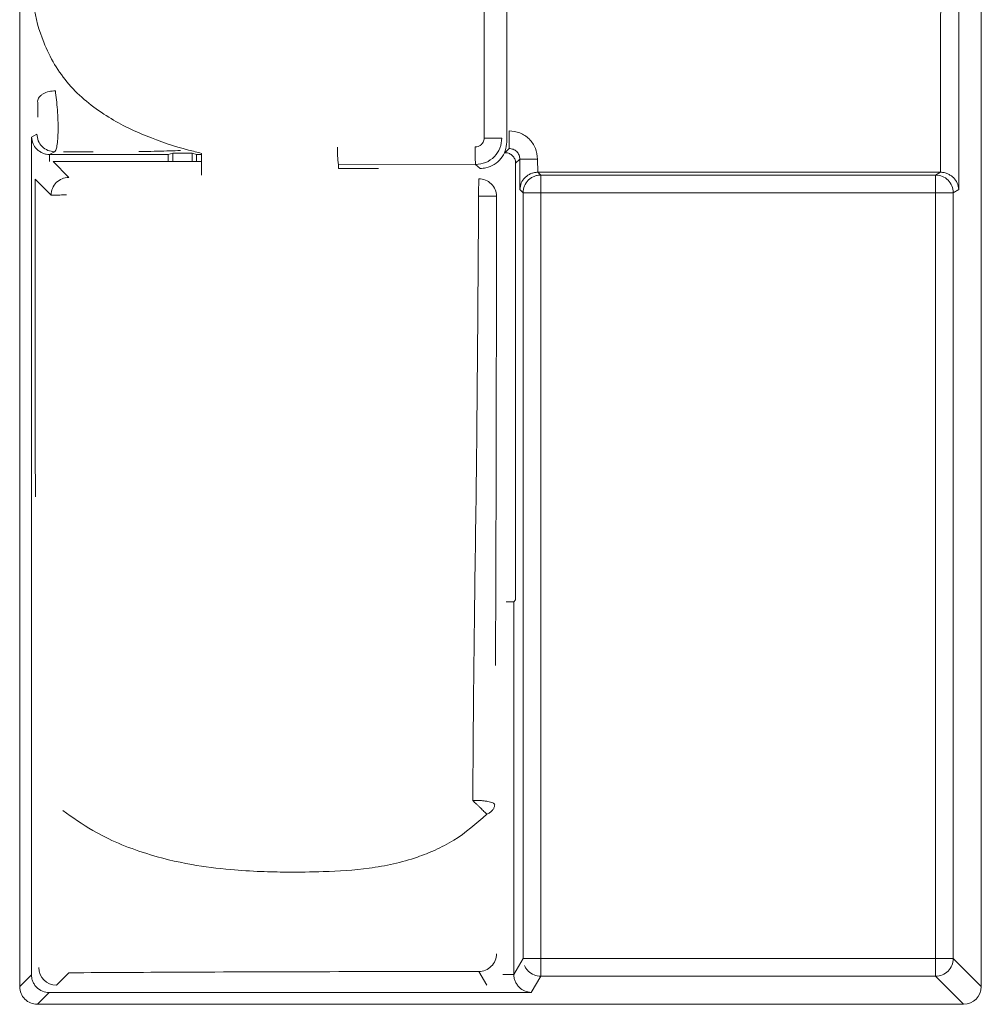
# Model space of a CAD drawing. Units: millimetres. Extents: x 35 to 338, y 620 to 1407.
# Drawn here: x 311 to 338, y 1300 to 1328 of the extents above; entities that cross this region are included whole.
import ezdxf

# ---------------------------------------------------------------- set-up
doc = ezdxf.new("R2010")
doc.units = ezdxf.units.MM

# ---------------------------------------------------------------- blocks, each defined once
blk = doc.blocks.new('block 10393')
at = {"color": 7, "lineweight": 5}
blk.add_lwpolyline([(61.162, 636.961), (61.316, 637.053)], dxfattribs=at)
blk = doc.blocks.new('block 10392')
blk.add_blockref('block 10393', (0, 0))
blk = doc.blocks.new('block 9801')
at = {"color": 7, "lineweight": 5}
blk.add_lwpolyline([(87.188, 635.395), (87.188, 613.762)], dxfattribs=at)
blk = doc.blocks.new('block 9791')
at = {"color": 7, "lineweight": 5}
blk.add_lwpolyline([(86.688, 613.762), (75.541, 613.762)], dxfattribs=at)
blk = doc.blocks.new('block 9790')
blk.add_blockref('block 9791', (0, 0))
blk = doc.blocks.new('block 10443')
at = {"color": 7, "lineweight": 5}
blk.add_open_spline([(61.672, 636.474), (61.641, 636.476), (61.61, 636.478), (61.579, 636.483), (61.546, 636.489), (61.515, 636.5), (61.485, 636.512), (61.453, 636.526), (61.422, 636.542), (61.395, 636.56), (61.364, 636.58), (61.336, 636.603), (61.312, 636.627), (61.265, 636.674), (61.229, 636.725), (61.206, 636.779), (61.181, 636.838), (61.171, 636.899), (61.162, 636.961)], degree=3, knots=[0, 0, 0, 0, 1, 1, 1, 2, 2, 2, 3, 3, 3, 4, 4, 4, 5, 5, 5, 6, 6, 6, 6], dxfattribs=at)
blk = doc.blocks.new('block 9805')
at = {"color": 7, "lineweight": 5}
blk.add_lwpolyline([(75.041, 635.395), (75.041, 613.762)], dxfattribs=at)
blk = doc.blocks.new('block 9804')
blk.add_blockref('block 9805', (0, 0))
blk = doc.blocks.new('block 9803')
at = {"color": 7, "lineweight": 5}
blk.add_lwpolyline([(86.688, 613.262), (75.541, 613.262)], dxfattribs=at)
blk = doc.blocks.new('block 9802')
blk.add_blockref('block 9803', (0, 0))
blk = doc.blocks.new('block 9799')
at = {"color": 7, "lineweight": 5}
blk.add_lwpolyline([(75.541, 635.895), (86.688, 635.895)], dxfattribs=at)
blk = doc.blocks.new('block 9789')
at = {"color": 7, "lineweight": 5}
blk.add_open_spline([(86.688, 613.262), (86.821, 613.262), (86.947, 613.316), (87.041, 613.409)], degree=3, dxfattribs=at)
blk = doc.blocks.new('block 9783')
at = {"color": 7, "lineweight": 5}
blk.add_open_spline([(86.688, 613.762), (86.688, 613.698), (86.688, 613.635), (86.688, 613.576), (86.688, 613.517), (86.688, 613.463), (86.688, 613.416), (86.688, 613.37), (86.688, 613.331), (86.688, 613.307), (86.688, 613.282), (86.688, 613.272), (86.688, 613.262)], degree=3, knots=[0, 0, 0, 0, 1, 1, 1, 2, 2, 2, 3, 3, 3, 4, 4, 4, 4], dxfattribs=at)
blk = doc.blocks.new('block 9809')
at = {"color": 7, "lineweight": 5}
blk.add_lwpolyline([(87.188, 613.762), (87.979, 612.971)], dxfattribs=at)
blk = doc.blocks.new('block 9798')
blk.add_blockref('block 9799', (0, 0))
blk = doc.blocks.new('block 9797')
at = {"color": 7, "lineweight": 5}
blk.add_lwpolyline([(86.688, 635.395), (86.688, 613.762)], dxfattribs=at)
blk = doc.blocks.new('block 9796')
blk.add_blockref('block 9797', (0, 0))
blk = doc.blocks.new('block 9795')
at = {"color": 7, "lineweight": 5}
blk.add_lwpolyline([(75.541, 635.395), (86.688, 635.395)], dxfattribs=at)
blk = doc.blocks.new('block 6995')
at = {"color": 7, "lineweight": 5}
blk.add_open_spline([(73.787, 635.298), (73.768, 632.427), (73.749, 629.557), (73.713, 626.697), (73.695, 625.269), (73.672, 623.844), (73.656, 622.431), (73.64, 621.021), (73.631, 619.623), (73.622, 618.225)], degree=3, knots=[0, 0, 0, 0, 1, 1, 1, 2, 2, 2, 3, 3, 3, 3], dxfattribs=at)
blk = doc.blocks.new('block 6994')
blk.add_blockref('block 6995', (0, 0))
blk = doc.blocks.new('block 13791')
at = {"color": 7, "lineweight": 5}
blk.add_lwpolyline([(74.829, 624.724), (74.829, 629.224)], dxfattribs=at)
blk = doc.blocks.new('block 7105')
at = {"color": 7, "lineweight": 5}
blk.add_open_spline([(61.365, 613.509), (61.367, 613.235), (61.592, 613.013), (61.868, 613.013)], degree=3, dxfattribs=at)
blk = doc.blocks.new('block 9807')
at = {"color": 7, "lineweight": 5}
blk.add_lwpolyline([(86.688, 613.262), (87.479, 612.471)], dxfattribs=at)
blk = doc.blocks.new('block 9806')
blk.add_blockref('block 9807', (0, 0))
blk = doc.blocks.new('block 9800')
blk.add_blockref('block 9801', (0, 0))
blk = doc.blocks.new('block 9794')
blk.add_blockref('block 9795', (0, 0))
blk = doc.blocks.new('block 9793')
at = {"color": 7, "lineweight": 5}
blk.add_lwpolyline([(75.541, 613.762), (75.541, 635.395)], dxfattribs=at)
blk = doc.blocks.new('block 9792')
blk.add_blockref('block 9793', (0, 0))
blk = doc.blocks.new('block 9827')
at = {"color": 7, "lineweight": 5}
blk.add_lwpolyline([(75.266, 612.804), (61.661, 612.804)], dxfattribs=at)
blk = doc.blocks.new('block 9813')
at = {"color": 7, "lineweight": 5}
blk.add_lwpolyline([(75.541, 613.262), (75.266, 612.804)], dxfattribs=at)
blk = doc.blocks.new('block 9811')
at = {"color": 7, "lineweight": 5}
blk.add_open_spline([(87.479, 612.471), (87.756, 612.471), (87.979, 612.695), (87.979, 612.971)], degree=3, dxfattribs=at)
blk = doc.blocks.new('block 9810')
blk.add_blockref('block 9811', (0, 0))
blk = doc.blocks.new('block 10235')
at = {"color": 7, "lineweight": 5}
blk.add_lwpolyline([(61.672, 636.474), (61.816, 636.553)], dxfattribs=at)
blk = doc.blocks.new('block 10234')
blk.add_blockref('block 10235', (0, 0))
blk = doc.blocks.new('block 10231')
at = {"color": 7, "lineweight": 5}
blk.add_lwpolyline([(65.025, 636.473), (65.156, 636.513)], dxfattribs=at)
blk = doc.blocks.new('block 10230')
blk.add_blockref('block 10231', (0, 0))
blk = doc.blocks.new('block 10229')
at = {"color": 7, "lineweight": 5}
blk.add_lwpolyline([(65.694, 636.513), (65.156, 636.513)], dxfattribs=at)
blk = doc.blocks.new('block 9829')
at = {"color": 7, "lineweight": 5}
blk.add_lwpolyline([(61.329, 612.471), (87.479, 612.471)], dxfattribs=at)
blk = doc.blocks.new('block 9828')
blk.add_blockref('block 9829', (0, 0))
blk = doc.blocks.new('block 10228')
blk.add_blockref('block 10229', (0, 0))
blk = doc.blocks.new('block 9819')
at = {"color": 7, "lineweight": 5}
blk.add_open_spline([(87.341, 635.487), (87.331, 635.549), (87.322, 635.61), (87.296, 635.669), (87.273, 635.723), (87.237, 635.775), (87.19, 635.821), (87.167, 635.843), (87.142, 635.864), (87.114, 635.883), (87.089, 635.9), (87.062, 635.916), (87.032, 635.929), (87.001, 635.943), (86.969, 635.954), (86.934, 635.962), (86.9, 635.968), (86.865, 635.972), (86.83, 635.974)], degree=3, knots=[0, 0, 0, 0, 1, 1, 1, 2, 2, 2, 3, 3, 3, 4, 4, 4, 5, 5, 5, 6, 6, 6, 6], dxfattribs=at)
blk = doc.blocks.new('block 9812')
blk.add_blockref('block 9813', (0, 0))
blk = doc.blocks.new('block 10391')
at = {"color": 7, "lineweight": 5}
blk.add_lwpolyline([(60.829, 708.199), (60.829, 612.971)], dxfattribs=at)
blk = doc.blocks.new('block 9859')
at = {"color": 7, "lineweight": 5}
blk.add_open_spline([(75.449, 636.344), (75.385, 636.344), (75.32, 636.344), (75.261, 636.344), (75.202, 636.344), (75.147, 636.344), (75.1, 636.344), (75.054, 636.344), (75.015, 636.344), (74.991, 636.344), (74.967, 636.344), (74.958, 636.344), (74.949, 636.344)], degree=3, knots=[0, 0, 0, 0, 1, 1, 1, 2, 2, 2, 3, 3, 3, 4, 4, 4, 4], dxfattribs=at)
blk = doc.blocks.new('block 9858')
blk.add_blockref('block 9859', (0, 0))
blk = doc.blocks.new('block 9845')
at = {"color": 7, "lineweight": 5}
blk.add_lwpolyline([(74.831, 623.896), (74.779, 623.843)], dxfattribs=at)
blk = doc.blocks.new('block 9844')
blk.add_blockref('block 9845', (0, 0))
blk = doc.blocks.new('block 9831')
at = {"color": 7, "lineweight": 5}
blk.add_lwpolyline([(74.949, 635.487), (75.041, 635.395)], dxfattribs=at)
blk = doc.blocks.new('block 9830')
blk.add_blockref('block 9831', (0, 0))
blk = doc.blocks.new('block 9851')
at = {"color": 7, "lineweight": 5}
blk.add_lwpolyline([(74.949, 636.344), (74.949, 635.487)], dxfattribs=at)
blk = doc.blocks.new('block 9850')
blk.add_blockref('block 9851', (0, 0))
blk = doc.blocks.new('block 9833')
at = {"color": 7, "lineweight": 5}
blk.add_open_spline([(75.456, 635.974), (75.423, 635.972), (75.391, 635.97), (75.36, 635.964), (75.327, 635.958), (75.295, 635.948), (75.265, 635.935), (75.233, 635.922), (75.204, 635.906), (75.176, 635.888), (75.147, 635.869), (75.12, 635.847), (75.097, 635.824), (75.05, 635.777), (75.014, 635.725), (74.991, 635.671), (74.966, 635.611), (74.958, 635.549), (74.949, 635.487)], degree=3, knots=[0, 0, 0, 0, 1, 1, 1, 2, 2, 2, 3, 3, 3, 4, 4, 4, 5, 5, 5, 6, 6, 6, 6], dxfattribs=at)
blk = doc.blocks.new('block 9832')
blk.add_blockref('block 9833', (0, 0))
blk = doc.blocks.new('block 7103')
at = {"color": 7, "lineweight": 5}
blk.add_open_spline([(61.863, 635.681), (61.769, 635.587), (61.716, 635.46), (61.716, 635.328)], degree=3, dxfattribs=at)
blk = doc.blocks.new('block 7101')
at = {"color": 7, "lineweight": 5}
blk.add_open_spline([(62.215, 635.828), (62.083, 635.827), (61.956, 635.774), (61.863, 635.681)], degree=3, dxfattribs=at)
blk = doc.blocks.new('block 7100')
blk.add_blockref('block 7101', (0, 0))
blk = doc.blocks.new('block 7085')
at = {"color": 7, "lineweight": 5}
blk.add_lwpolyline([(61.77, 636.274), (62.215, 635.828)], dxfattribs=at)
blk = doc.blocks.new('block 7079')
at = {"color": 7, "lineweight": 5}
blk.add_lwpolyline([(62.217, 613.362), (61.868, 613.013)], dxfattribs=at)
blk = doc.blocks.new('block 7075')
at = {"color": 7, "lineweight": 5}
blk.add_lwpolyline([(73.79, 613.397), (74.02, 613.013)], dxfattribs=at)
blk = doc.blocks.new('block 7063')
at = {"color": 7, "lineweight": 5}
blk.add_open_spline([(74.144, 635.646), (74.05, 635.739), (73.923, 635.792), (73.791, 635.792)], degree=3, dxfattribs=at)
blk = doc.blocks.new('block 7083')
at = {"color": 7, "lineweight": 5}
blk.add_lwpolyline([(61.77, 636.274), (65.964, 636.274)], dxfattribs=at)
blk = doc.blocks.new('block 7082')
blk.add_blockref('block 7083', (0, 0))
blk = doc.blocks.new('block 7065')
at = {"color": 7, "lineweight": 5}
blk.add_open_spline([(73.79, 613.397), (72.386, 613.396), (70.983, 613.396), (69.581, 613.393), (68.249, 613.391), (66.918, 613.386), (65.592, 613.38), (64.464, 613.375), (63.341, 613.368), (62.217, 613.362)], degree=3, knots=[0, 0, 0, 0, 1, 1, 1, 2, 2, 2, 3, 3, 3, 3], dxfattribs=at)
blk = doc.blocks.new('block 7064')
blk.add_blockref('block 7065', (0, 0))
blk = doc.blocks.new('block 10511')
at = {"color": 7, "lineweight": 5}
blk.add_lwpolyline([(65.825, 636.274), (65.825, 636.473)], dxfattribs=at)
blk = doc.blocks.new('block 7061')
at = {"color": 7, "lineweight": 5}
blk.add_open_spline([(73.791, 635.792), (73.79, 635.783), (73.79, 635.774), (73.79, 635.752), (73.789, 635.728), (73.788, 635.688), (73.788, 635.64), (73.788, 635.593), (73.787, 635.537), (73.787, 635.476), (73.787, 635.419), (73.787, 635.358), (73.787, 635.298)], degree=3, knots=[0, 0, 0, 0, 1, 1, 1, 2, 2, 2, 3, 3, 3, 4, 4, 4, 4], dxfattribs=at)
blk = doc.blocks.new('block 7057')
at = {"color": 7, "lineweight": 5}
blk.add_open_spline([(74.143, 613.544), (74.237, 613.637), (74.29, 613.764), (74.29, 613.897)], degree=3, dxfattribs=at)
blk = doc.blocks.new('block 6997')
at = {"color": 7, "lineweight": 5}
blk.add_open_spline([(74.291, 635.293), (74.282, 635.294), (74.274, 635.295), (74.252, 635.295), (74.24, 635.295), (74.224, 635.295), (74.206, 635.296), (74.186, 635.296), (74.164, 635.296), (74.139, 635.296), (74.092, 635.297), (74.034, 635.297), (73.973, 635.297), (73.913, 635.297), (73.85, 635.297), (73.787, 635.298)], degree=3, knots=[0, 0, 0, 0, 1, 1, 1, 2, 2, 2, 3, 3, 3, 4, 4, 4, 5, 5, 5, 5], dxfattribs=at)
blk = doc.blocks.new('block 6996')
blk.add_blockref('block 6997', (0, 0))
blk = doc.blocks.new('block 6991')
at = {"color": 7, "lineweight": 5}
blk.add_open_spline([(73.622, 618.225), (73.656, 618.192), (73.691, 618.159), (73.727, 618.124), (73.746, 618.106), (73.766, 618.087), (73.785, 618.068), (73.794, 618.059), (73.803, 618.051), (73.812, 618.042), (73.816, 618.038), (73.82, 618.034), (73.825, 618.029), (73.827, 618.027), (73.829, 618.025), (73.831, 618.023), (73.833, 618.022), (73.834, 618.021), (73.835, 618.019), (73.836, 618.019), (73.836, 618.018), (73.837, 618.018)], degree=3, knots=[0, 0, 0, 0, 1, 1, 1, 2, 2, 2, 3, 3, 3, 4, 4, 4, 5, 5, 5, 6, 6, 6, 7, 7, 7, 7], dxfattribs=at)
blk = doc.blocks.new('block 6990')
blk.add_blockref('block 6991', (0, 0))
blk = doc.blocks.new('block 6989')
at = {"color": 7, "lineweight": 5}
blk.add_open_spline([(73.838, 618.017), (73.873, 617.983), (73.907, 617.95), (73.937, 617.92), (73.968, 617.891), (73.993, 617.865), (74.019, 617.84)], degree=3, knots=[0, 0, 0, 0, 1, 1, 1, 2, 2, 2, 2], dxfattribs=at)
blk = doc.blocks.new('block 7049')
at = {"color": 7, "lineweight": 5}
blk.add_open_spline([(61.27, 627.746), (61.27, 627.431), (61.271, 627.118), (61.273, 626.807)], degree=3, dxfattribs=at)
blk = doc.blocks.new('block 7048')
blk.add_blockref('block 7049', (0, 0))
blk = doc.blocks.new('block 7043')
at = {"color": 7, "lineweight": 5}
blk.add_lwpolyline([(61.716, 635.328), (61.27, 635.774)], dxfattribs=at)
blk = doc.blocks.new('block 7051')
at = {"color": 7, "lineweight": 5}
blk.add_lwpolyline([(61.27, 627.746), (61.27, 635.774)], dxfattribs=at)
blk = doc.blocks.new('block 6999')
at = {"color": 7, "lineweight": 5}
blk.add_open_spline([(74.019, 617.84), (73.72, 617.577), (73.42, 617.313), (73.084, 617.104), (72.916, 617), (72.739, 616.91), (72.559, 616.828), (72.395, 616.754), (72.228, 616.688), (72.058, 616.629), (71.617, 616.477), (71.157, 616.38), (70.694, 616.318), (70.265, 616.26), (69.833, 616.232), (69.401, 616.218), (69.057, 616.206), (68.713, 616.204), (68.369, 616.206), (68.127, 616.208), (67.885, 616.213), (67.643, 616.222), (67.356, 616.233), (67.068, 616.251), (66.782, 616.276), (66.415, 616.309), (66.048, 616.354), (65.685, 616.419), (65.247, 616.496), (64.813, 616.601), (64.388, 616.737), (63.868, 616.901), (63.361, 617.109), (62.892, 617.382), (62.599, 617.553), (62.321, 617.75), (62.043, 617.946)], degree=3, knots=[0, 0, 0, 0, 1, 1, 1, 2, 2, 2, 3, 3, 3, 4, 4, 4, 5, 5, 5, 6, 6, 6, 7, 7, 7, 8, 8, 8, 9, 9, 9, 10, 10, 10, 11, 11, 11, 12, 12, 12, 12], dxfattribs=at)
blk = doc.blocks.new('block 6998')
blk.add_blockref('block 6999', (0, 0))
blk = doc.blocks.new('block 6993')
at = {"color": 7, "lineweight": 5}
blk.add_open_spline([(74.291, 635.293), (74.29, 633.987), (74.289, 632.681), (74.287, 631.377), (74.286, 630.045), (74.283, 628.714), (74.28, 627.384), (74.277, 626.186), (74.274, 624.989), (74.27, 623.799), (74.267, 623.211), (74.265, 622.626), (74.262, 622.04)], degree=3, knots=[0, 0, 0, 0, 1, 1, 1, 2, 2, 2, 3, 3, 3, 4, 4, 4, 4], dxfattribs=at)
blk = doc.blocks.new('block 7059')
at = {"color": 7, "lineweight": 5}
blk.add_open_spline([(74.291, 635.293), (74.29, 635.425), (74.238, 635.552), (74.144, 635.646)], degree=3, dxfattribs=at)
blk = doc.blocks.new('block 7053')
at = {"color": 7, "lineweight": 5}
blk.add_open_spline([(73.79, 613.397), (73.922, 613.397), (74.049, 613.45), (74.143, 613.544)], degree=3, dxfattribs=at)
blk = doc.blocks.new('block 7052')
blk.add_blockref('block 7053', (0, 0))
blk = doc.blocks.new('block 7037')
at = {"color": 7, "lineweight": 5}
blk.add_open_spline([(62.15, 635.332), (62.086, 635.332), (62.022, 635.331), (61.966, 635.331), (61.921, 635.331), (61.881, 635.331), (61.847, 635.331), (61.806, 635.331), (61.772, 635.33), (61.751, 635.33), (61.732, 635.329), (61.724, 635.329), (61.716, 635.328)], degree=3, knots=[0, 0, 0, 0, 1, 1, 1, 2, 2, 2, 3, 3, 3, 4, 4, 4, 4], dxfattribs=at)
blk = doc.blocks.new('block 6992')
blk.add_blockref('block 6993', (0, 0))
blk = doc.blocks.new('block 10367')
at = {"color": 7, "lineweight": 5}
blk.add_open_spline([(61.836, 638.277), (61.846, 638.194), (61.857, 638.11), (61.866, 638.02), (61.876, 637.93), (61.885, 637.833), (61.892, 637.735), (61.899, 637.637), (61.905, 637.538), (61.908, 637.441), (61.912, 637.344), (61.914, 637.25), (61.913, 637.161), (61.912, 637.072), (61.909, 636.989), (61.903, 636.915), (61.898, 636.842), (61.891, 636.778), (61.882, 636.724), (61.873, 636.671), (61.862, 636.627), (61.851, 636.601), (61.84, 636.574), (61.828, 636.564), (61.816, 636.553)], degree=3, knots=[0, 0, 0, 0, 1, 1, 1, 2, 2, 2, 3, 3, 3, 4, 4, 4, 5, 5, 5, 6, 6, 6, 7, 7, 7, 8, 8, 8, 8], dxfattribs=at)
blk = doc.blocks.new('block 10366')
blk.add_blockref('block 10367', (0, 0))
blk = doc.blocks.new('block 9779')
at = {"color": 7, "lineweight": 5}
blk.add_open_spline([(75.188, 613.409), (75.282, 613.315), (75.408, 613.262), (75.541, 613.262)], degree=3, dxfattribs=at)
blk = doc.blocks.new('block 9778')
blk.add_blockref('block 9779', (0, 0))
blk = doc.blocks.new('block 9771')
at = {"color": 7, "lineweight": 5}
blk.add_open_spline([(87.041, 635.749), (86.948, 635.843), (86.821, 635.895), (86.688, 635.895)], degree=3, dxfattribs=at)
blk = doc.blocks.new('block 7767')
at = {"color": 7, "lineweight": 5}
blk.add_open_spline([(73.692, 636.69), (73.719, 636.693), (73.746, 636.695), (73.772, 636.703), (73.797, 636.711), (73.821, 636.724), (73.843, 636.74), (73.857, 636.751), (73.87, 636.763), (73.881, 636.776), (73.893, 636.79), (73.903, 636.804), (73.912, 636.82), (73.922, 636.838), (73.93, 636.857), (73.935, 636.878), (73.94, 636.898), (73.941, 636.919), (73.943, 636.94)], degree=3, knots=[0, 0, 0, 0, 1, 1, 1, 2, 2, 2, 3, 3, 3, 4, 4, 4, 5, 5, 5, 6, 6, 6, 6], dxfattribs=at)
blk = doc.blocks.new('block 7766')
blk.add_blockref('block 7767', (0, 0))
blk = doc.blocks.new('block 9777')
at = {"color": 7, "lineweight": 5}
blk.add_open_spline([(75.541, 613.762), (75.541, 613.698), (75.541, 613.635), (75.541, 613.576), (75.541, 613.517), (75.541, 613.463), (75.541, 613.416), (75.541, 613.37), (75.541, 613.331), (75.541, 613.307), (75.541, 613.282), (75.541, 613.272), (75.541, 613.262)], degree=3, knots=[0, 0, 0, 0, 1, 1, 1, 2, 2, 2, 3, 3, 3, 4, 4, 4, 4], dxfattribs=at)
blk = doc.blocks.new('block 9776')
blk.add_blockref('block 9777', (0, 0))
blk = doc.blocks.new('block 9775')
at = {"color": 7, "lineweight": 5}
blk.add_open_spline([(75.041, 613.762), (75.05, 613.762), (75.059, 613.762), (75.083, 613.762), (75.107, 613.762), (75.145, 613.762), (75.192, 613.762), (75.239, 613.762), (75.293, 613.762), (75.353, 613.762), (75.412, 613.762), (75.477, 613.762), (75.541, 613.762)], degree=3, knots=[0, 0, 0, 0, 1, 1, 1, 2, 2, 2, 3, 3, 3, 4, 4, 4, 4], dxfattribs=at)
blk = doc.blocks.new('block 9774')
blk.add_blockref('block 9775', (0, 0))
blk = doc.blocks.new('block 9773')
at = {"color": 7, "lineweight": 5}
blk.add_open_spline([(87.188, 635.395), (87.188, 635.528), (87.135, 635.655), (87.041, 635.749)], degree=3, dxfattribs=at)
blk = doc.blocks.new('block 9772')
blk.add_blockref('block 9773', (0, 0))
blk = doc.blocks.new('block 9770')
blk.add_blockref('block 9771', (0, 0))
blk = doc.blocks.new('block 9769')
at = {"color": 7, "lineweight": 5}
blk.add_open_spline([(86.688, 635.895), (86.688, 635.886), (86.688, 635.877), (86.688, 635.854), (86.688, 635.83), (86.688, 635.791), (86.688, 635.744), (86.688, 635.698), (86.688, 635.644), (86.688, 635.584), (86.688, 635.524), (86.688, 635.46), (86.688, 635.395)], degree=3, knots=[0, 0, 0, 0, 1, 1, 1, 2, 2, 2, 3, 3, 3, 4, 4, 4, 4], dxfattribs=at)
blk = doc.blocks.new('block 9763')
at = {"color": 7, "lineweight": 5}
blk.add_open_spline([(75.188, 635.749), (75.094, 635.655), (75.041, 635.528), (75.041, 635.395)], degree=3, dxfattribs=at)
blk = doc.blocks.new('block 9762')
blk.add_blockref('block 9763', (0, 0))
blk = doc.blocks.new('block 7841')
at = {"color": 7, "lineweight": 5}
blk.add_open_spline([(61.135, 641.773), (61.151, 641.411), (61.167, 641.048), (61.222, 640.69), (61.278, 640.333), (61.373, 639.981), (61.508, 639.644), (61.68, 639.214), (61.917, 638.808), (62.219, 638.459), (62.52, 638.11), (62.885, 637.818), (63.275, 637.572), (63.632, 637.346), (64.01, 637.159), (64.4, 637), (64.79, 636.84), (65.192, 636.708), (65.599, 636.6), (65.721, 636.568), (65.842, 636.538), (65.964, 636.507)], degree=3, knots=[0, 0, 0, 0, 1, 1, 1, 2, 2, 2, 3, 3, 3, 4, 4, 4, 5, 5, 5, 6, 6, 6, 7, 7, 7, 7], dxfattribs=at)
blk = doc.blocks.new('block 7840')
blk.add_blockref('block 7841', (0, 0))
blk = doc.blocks.new('block 7815')
at = {"color": 7, "lineweight": 5}
blk.add_lwpolyline([(73.696, 636.191), (73.829, 636.079)], dxfattribs=at)
blk = doc.blocks.new('block 7814')
blk.add_blockref('block 7815', (0, 0))
blk = doc.blocks.new('block 9821')
at = {"color": 7, "lineweight": 5}
blk.add_lwpolyline([(87.341, 635.487), (87.188, 635.395)], dxfattribs=at)
blk = doc.blocks.new('block 9823')
at = {"color": 7, "lineweight": 5}
blk.add_lwpolyline([(86.83, 635.974), (86.688, 635.895)], dxfattribs=at)
blk = doc.blocks.new('block 9818')
blk.add_blockref('block 9819', (0, 0))
blk = doc.blocks.new('block 9815')
at = {"color": 7, "lineweight": 5}
blk.add_open_spline([(75.266, 612.804), (75.205, 612.813), (75.143, 612.823), (75.084, 612.848), (75.031, 612.871), (74.979, 612.907), (74.933, 612.954), (74.908, 612.979), (74.886, 613.006), (74.865, 613.037), (74.847, 613.065), (74.831, 613.095), (74.817, 613.128), (74.805, 613.157), (74.795, 613.189), (74.789, 613.221), (74.783, 613.252), (74.781, 613.283), (74.779, 613.314)], degree=3, knots=[0, 0, 0, 0, 1, 1, 1, 2, 2, 2, 3, 3, 3, 4, 4, 4, 5, 5, 5, 6, 6, 6, 6], dxfattribs=at)
blk = doc.blocks.new('block 9814')
blk.add_blockref('block 9815', (0, 0))
blk = doc.blocks.new('block 7785')
at = {"color": 7, "lineweight": 5}
blk.add_open_spline([(74.445, 636.94), (74.434, 636.844), (74.423, 636.747), (74.389, 636.658), (74.355, 636.569), (74.299, 636.486), (74.23, 636.416), (74.16, 636.345), (74.077, 636.286), (73.987, 636.25), (73.895, 636.214), (73.795, 636.203), (73.696, 636.191)], degree=3, knots=[0, 0, 0, 0, 1, 1, 1, 2, 2, 2, 3, 3, 3, 4, 4, 4, 4], dxfattribs=at)
blk = doc.blocks.new('block 10203')
at = {"color": 7, "lineweight": 5}
blk.add_open_spline([(74.831, 636.226), (74.83, 636.248), (74.829, 636.27), (74.825, 636.292), (74.821, 636.312), (74.815, 636.332), (74.806, 636.351), (74.791, 636.383), (74.769, 636.412), (74.743, 636.438), (74.718, 636.463), (74.689, 636.486), (74.656, 636.501), (74.638, 636.509), (74.618, 636.516), (74.598, 636.52), (74.576, 636.524), (74.554, 636.525), (74.531, 636.526)], degree=3, knots=[0, 0, 0, 0, 1, 1, 1, 2, 2, 2, 3, 3, 3, 4, 4, 4, 5, 5, 5, 6, 6, 6, 6], dxfattribs=at)
blk = doc.blocks.new('block 7783')
at = {"color": 7, "lineweight": 5}
blk.add_open_spline([(73.943, 636.94), (74.006, 636.94), (74.07, 636.94), (74.129, 636.94), (74.188, 636.94), (74.242, 636.94), (74.289, 636.94), (74.335, 636.94), (74.374, 636.94), (74.399, 636.94), (74.424, 636.94), (74.434, 636.94), (74.445, 636.94)], degree=3, knots=[0, 0, 0, 0, 1, 1, 1, 2, 2, 2, 3, 3, 3, 4, 4, 4, 4], dxfattribs=at)
blk = doc.blocks.new('block 7782')
blk.add_blockref('block 7783', (0, 0))
blk = doc.blocks.new('block 7827')
at = {"color": 7, "lineweight": 5}
blk.add_lwpolyline([(69.829, 636.079), (69.829, 636.186)], dxfattribs=at)
blk = doc.blocks.new('block 7826')
blk.add_blockref('block 7827', (0, 0))
blk = doc.blocks.new('block 7875')
at = {"color": 7, "lineweight": 5}
blk.add_lwpolyline([(65.964, 636.507), (65.964, 635.894)], dxfattribs=at)
blk = doc.blocks.new('block 7874')
blk.add_blockref('block 7875', (0, 0))
blk = doc.blocks.new('block 7825')
at = {"color": 7, "lineweight": 5}
blk.add_lwpolyline([(70.964, 636.079), (69.829, 636.079)], dxfattribs=at)
blk = doc.blocks.new('block 7824')
blk.add_blockref('block 7825', (0, 0))
blk = doc.blocks.new('block 7813')
at = {"color": 7, "lineweight": 5}
blk.add_open_spline([(74.579, 636.828), (74.571, 636.744), (74.562, 636.66), (74.537, 636.58), (74.511, 636.501), (74.468, 636.426), (74.415, 636.36), (74.362, 636.295), (74.298, 636.238), (74.227, 636.193), (74.156, 636.148), (74.076, 636.114), (73.994, 636.098), (73.94, 636.087), (73.885, 636.083), (73.829, 636.079)], degree=3, knots=[0, 0, 0, 0, 1, 1, 1, 2, 2, 2, 3, 3, 3, 4, 4, 4, 5, 5, 5, 5], dxfattribs=at)
blk = doc.blocks.new('block 7812')
blk.add_blockref('block 7813', (0, 0))
blk = doc.blocks.new('block 7821')
at = {"color": 7, "lineweight": 5}
blk.add_lwpolyline([(74.579, 653.474), (74.579, 636.828)], dxfattribs=at)
blk = doc.blocks.new('block 7820')
blk.add_blockref('block 7821', (0, 0))
blk = doc.blocks.new('block 9847')
at = {"color": 7, "lineweight": 5}
blk.add_lwpolyline([(74.831, 623.896), (74.831, 636.226)], dxfattribs=at)
blk = doc.blocks.new('block 9825')
at = {"color": 7, "lineweight": 5}
blk.add_lwpolyline([(61.661, 612.804), (61.329, 612.471)], dxfattribs=at)
blk = doc.blocks.new('block 9817')
at = {"color": 7, "lineweight": 5}
blk.add_lwpolyline([(75.041, 613.762), (74.779, 613.314)], dxfattribs=at)
blk = doc.blocks.new('block 9816')
blk.add_blockref('block 9817', (0, 0))
blk = doc.blocks.new('block 9861')
at = {"color": 7, "lineweight": 5}
blk.add_lwpolyline([(75.449, 636.344), (75.456, 635.974)], dxfattribs=at)
blk = doc.blocks.new('block 9860')
blk.add_blockref('block 9861', (0, 0))
blk = doc.blocks.new('block 9853')
at = {"color": 7, "lineweight": 5}
blk.add_lwpolyline([(74.779, 623.843), (74.779, 613.314)], dxfattribs=at)
blk = doc.blocks.new('block 9852')
blk.add_blockref('block 9853', (0, 0))
blk = doc.blocks.new('block 10233')
at = {"color": 7, "lineweight": 5}
blk.add_lwpolyline([(65.025, 636.473), (61.672, 636.473)], dxfattribs=at)
blk = doc.blocks.new('block 6988')
blk.add_blockref('block 6989', (0, 0))
blk = doc.blocks.new('block 9822')
blk.add_blockref('block 9823', (0, 0))
blk = doc.blocks.new('block 6987')
at = {"color": 7, "lineweight": 5}
blk.add_open_spline([(74.241, 618.106), (74.236, 618.077), (74.232, 618.048), (74.22, 618.021), (74.211, 617.998), (74.197, 617.977), (74.179, 617.956), (74.158, 617.931), (74.133, 617.907), (74.102, 617.886), (74.077, 617.87), (74.048, 617.855), (74.019, 617.84)], degree=3, knots=[0, 0, 0, 0, 1, 1, 1, 2, 2, 2, 3, 3, 3, 4, 4, 4, 4], dxfattribs=at)
blk = doc.blocks.new('block 6986')
blk.add_blockref('block 6987', (0, 0))
blk = doc.blocks.new('block 6985')
at = {"color": 7, "lineweight": 5}
blk.add_open_spline([(73.622, 618.225), (73.661, 618.227), (73.7, 618.228), (73.739, 618.228), (73.774, 618.228), (73.809, 618.227), (73.843, 618.225), (73.877, 618.223), (73.911, 618.22), (73.943, 618.216), (73.979, 618.212), (74.013, 618.207), (74.044, 618.201), (74.071, 618.197), (74.095, 618.191), (74.117, 618.184), (74.144, 618.177), (74.167, 618.168), (74.186, 618.159), (74.202, 618.152), (74.214, 618.144), (74.222, 618.137), (74.233, 618.127), (74.237, 618.117), (74.241, 618.106)], degree=3, knots=[0, 0, 0, 0, 1, 1, 1, 2, 2, 2, 3, 3, 3, 4, 4, 4, 5, 5, 5, 6, 6, 6, 7, 7, 7, 8, 8, 8, 8], dxfattribs=at)
blk = doc.blocks.new('block 6984')
blk.add_blockref('block 6985', (0, 0))
blk = doc.blocks.new('block 9963')
at = {"color": 7, "lineweight": 5}
blk.add_open_spline([(74.65, 636.644), (74.689, 636.64), (74.728, 636.635), (74.765, 636.621), (74.801, 636.607), (74.834, 636.584), (74.862, 636.556), (74.89, 636.528), (74.913, 636.495), (74.927, 636.459), (74.941, 636.423), (74.945, 636.384), (74.949, 636.344)], degree=3, knots=[0, 0, 0, 0, 1, 1, 1, 2, 2, 2, 3, 3, 3, 4, 4, 4, 4], dxfattribs=at)
blk = doc.blocks.new('block 9824')
blk.add_blockref('block 9825', (0, 0))
blk = doc.blocks.new('block 9855')
at = {"color": 7, "lineweight": 5}
blk.add_lwpolyline([(86.841, 644.958), (86.83, 635.974)], dxfattribs=at)
blk = doc.blocks.new('block 9854')
blk.add_blockref('block 9855', (0, 0))
blk = doc.blocks.new('block 9849')
at = {"color": 7, "lineweight": 5}
blk.add_lwpolyline([(74.831, 636.226), (74.949, 636.344)], dxfattribs=at)
blk = doc.blocks.new('block 10202')
blk.add_blockref('block 10203', (0, 0))
blk = doc.blocks.new('block 9848')
blk.add_blockref('block 9849', (0, 0))
blk = doc.blocks.new('block 9846')
blk.add_blockref('block 9847', (0, 0))
blk = doc.blocks.new('block 9901')
at = {"color": 7, "lineweight": 5}
blk.add_open_spline([(74.65, 637.144), (74.752, 637.133), (74.854, 637.121), (74.949, 637.086), (75.047, 637.049), (75.137, 636.987), (75.212, 636.913), (75.25, 636.875), (75.284, 636.834), (75.314, 636.79), (75.344, 636.745), (75.37, 636.698), (75.389, 636.648), (75.426, 636.552), (75.438, 636.448), (75.449, 636.344)], degree=3, knots=[0, 0, 0, 0, 1, 1, 1, 2, 2, 2, 3, 3, 3, 4, 4, 4, 5, 5, 5, 5], dxfattribs=at)
blk = doc.blocks.new('block 9900')
blk.add_blockref('block 9901', (0, 0))
blk = doc.blocks.new('block 10510')
blk.add_blockref('block 10511', (0, 0))
blk = doc.blocks.new('block 10507')
at = {"color": 7, "lineweight": 5}
blk.add_lwpolyline([(65.156, 636.513), (65.156, 636.274)], dxfattribs=at)
blk = doc.blocks.new('block 10506')
blk.add_blockref('block 10507', (0, 0))
blk = doc.blocks.new('block 9768')
blk.add_blockref('block 9769', (0, 0))
blk = doc.blocks.new('block 9767')
at = {"color": 7, "lineweight": 5}
blk.add_lwpolyline([(87.188, 635.395), (86.688, 635.395)], dxfattribs=at)
blk = doc.blocks.new('block 10505')
at = {"color": 7, "lineweight": 5}
blk.add_lwpolyline([(65.025, 636.473), (65.025, 636.274)], dxfattribs=at)
blk = doc.blocks.new('block 10504')
blk.add_blockref('block 10505', (0, 0))
blk = doc.blocks.new('block 7765')
at = {"color": 7, "lineweight": 5}
blk.add_lwpolyline([(73.943, 636.94), (73.943, 660.995)], dxfattribs=at)
blk = doc.blocks.new('block 9766')
blk.add_blockref('block 9767', (0, 0))
blk = doc.blocks.new('block 9765')
at = {"color": 7, "lineweight": 5}
blk.add_open_spline([(75.188, 635.749), (75.212, 635.771), (75.237, 635.793), (75.263, 635.811), (75.29, 635.83), (75.319, 635.845), (75.35, 635.857), (75.38, 635.87), (75.411, 635.88), (75.443, 635.886), (75.475, 635.892), (75.508, 635.894), (75.541, 635.895)], degree=3, knots=[0, 0, 0, 0, 1, 1, 1, 2, 2, 2, 3, 3, 3, 4, 4, 4, 4], dxfattribs=at)
blk = doc.blocks.new('block 7791')
at = {"color": 7, "lineweight": 5}
blk.add_open_spline([(69.804, 636.685), (69.797, 636.519), (69.806, 636.352), (69.829, 636.186)], degree=3, dxfattribs=at)
blk = doc.blocks.new('block 7789')
at = {"color": 7, "lineweight": 5}
blk.add_lwpolyline([(69.829, 636.186), (73.696, 636.191)], dxfattribs=at)
blk = doc.blocks.new('block 7788')
blk.add_blockref('block 7789', (0, 0))
blk = doc.blocks.new('block 7787')
at = {"color": 7, "lineweight": 5}
blk.add_open_spline([(73.692, 636.69), (73.692, 636.629), (73.692, 636.568), (73.692, 636.511), (73.692, 636.449), (73.693, 636.393), (73.693, 636.345), (73.693, 636.296), (73.694, 636.256), (73.694, 636.232), (73.695, 636.209), (73.695, 636.2), (73.696, 636.191)], degree=3, knots=[0, 0, 0, 0, 1, 1, 1, 2, 2, 2, 3, 3, 3, 4, 4, 4, 4], dxfattribs=at)
blk = doc.blocks.new('block 7786')
blk.add_blockref('block 7787', (0, 0))
blk = doc.blocks.new('block 7790')
blk.add_blockref('block 7791', (0, 0))
blk = doc.blocks.new('block 7784')
blk.add_blockref('block 7785', (0, 0))
blk = doc.blocks.new('block 10397')
at = {"color": 7, "lineweight": 5}
blk.add_lwpolyline([(60.829, 612.971), (61.162, 613.303)], dxfattribs=at)
blk = doc.blocks.new('block 10396')
blk.add_blockref('block 10397', (0, 0))
blk = doc.blocks.new('block 10369')
at = {"color": 7, "lineweight": 5}
blk.add_open_spline([(61.316, 637.053), (61.324, 636.988), (61.331, 636.922), (61.355, 636.862), (61.378, 636.802), (61.416, 636.747), (61.463, 636.7), (61.51, 636.653), (61.565, 636.615), (61.625, 636.592), (61.685, 636.569), (61.751, 636.561), (61.816, 636.553)], degree=3, knots=[0, 0, 0, 0, 1, 1, 1, 2, 2, 2, 3, 3, 3, 4, 4, 4, 4], dxfattribs=at)
blk = doc.blocks.new('block 10205')
at = {"color": 7, "lineweight": 5}
blk.add_lwpolyline([(74.65, 636.644), (74.531, 636.526)], dxfattribs=at)
blk = doc.blocks.new('block 10204')
blk.add_blockref('block 10205', (0, 0))
blk = doc.blocks.new('block 10373')
at = {"color": 7, "lineweight": 5}
blk.add_open_spline([(61.836, 638.277), (61.776, 638.272), (61.716, 638.267), (61.659, 638.254), (61.598, 638.24), (61.54, 638.217), (61.493, 638.189), (61.468, 638.175), (61.446, 638.159), (61.427, 638.143), (61.407, 638.126), (61.391, 638.109), (61.378, 638.091), (61.354, 638.056), (61.345, 638.019), (61.336, 637.981)], degree=3, knots=[0, 0, 0, 0, 1, 1, 1, 2, 2, 2, 3, 3, 3, 4, 4, 4, 5, 5, 5, 5], dxfattribs=at)
blk = doc.blocks.new('block 10372')
blk.add_blockref('block 10373', (0, 0))
blk = doc.blocks.new('block 10442')
blk.add_blockref('block 10443', (0, 0))
blk = doc.blocks.new('block 10368')
blk.add_blockref('block 10369', (0, 0))
blk = doc.blocks.new('block 10509')
at = {"color": 7, "lineweight": 5}
blk.add_lwpolyline([(65.694, 636.274), (65.694, 636.513)], dxfattribs=at)
blk = doc.blocks.new('block 10508')
blk.add_blockref('block 10509', (0, 0))
blk = doc.blocks.new('block 10535')
at = {"color": 7, "lineweight": 5}
blk.add_open_spline([(61.308, 612.951), (61.287, 612.975), (61.265, 612.999), (61.246, 613.026), (61.228, 613.053), (61.213, 613.082), (61.2, 613.113), (61.187, 613.143), (61.177, 613.174), (61.171, 613.206), (61.166, 613.238), (61.164, 613.271), (61.162, 613.303)], degree=3, knots=[0, 0, 0, 0, 1, 1, 1, 2, 2, 2, 3, 3, 3, 4, 4, 4, 4], dxfattribs=at)
blk = doc.blocks.new('block 9785')
at = {"color": 7, "lineweight": 5}
blk.add_lwpolyline([(86.688, 613.762), (87.188, 613.762)], dxfattribs=at)
blk = doc.blocks.new('block 9781')
at = {"color": 7, "lineweight": 5}
blk.add_open_spline([(75.188, 613.409), (75.166, 613.433), (75.144, 613.457), (75.126, 613.485), (75.108, 613.512), (75.093, 613.541), (75.079, 613.571)], degree=3, knots=[0, 0, 0, 0, 1, 1, 1, 2, 2, 2, 2], dxfattribs=at)
blk = doc.blocks.new('block 9843')
at = {"color": 7, "lineweight": 5}
blk.add_lwpolyline([(86.83, 635.974), (75.456, 635.974)], dxfattribs=at)
blk = doc.blocks.new('block 9837')
at = {"color": 7, "lineweight": 5}
blk.add_lwpolyline([(87.341, 644.958), (87.341, 635.487)], dxfattribs=at)
blk = doc.blocks.new('block 9761')
at = {"color": 7, "lineweight": 5}
blk.add_open_spline([(75.541, 635.395), (75.477, 635.395), (75.412, 635.395), (75.353, 635.395), (75.293, 635.395), (75.239, 635.395), (75.192, 635.395), (75.145, 635.395), (75.107, 635.395), (75.083, 635.395), (75.059, 635.395), (75.05, 635.395), (75.041, 635.395)], degree=3, knots=[0, 0, 0, 0, 1, 1, 1, 2, 2, 2, 3, 3, 3, 4, 4, 4, 4], dxfattribs=at)
blk = doc.blocks.new('block 9760')
blk.add_blockref('block 9761', (0, 0))
blk = doc.blocks.new('block 9759')
at = {"color": 7, "lineweight": 5}
blk.add_open_spline([(75.541, 635.895), (75.541, 635.886), (75.541, 635.877), (75.541, 635.854), (75.541, 635.83), (75.541, 635.791), (75.541, 635.744), (75.541, 635.698), (75.541, 635.644), (75.541, 635.584), (75.541, 635.524), (75.541, 635.46), (75.541, 635.395)], degree=3, knots=[0, 0, 0, 0, 1, 1, 1, 2, 2, 2, 3, 3, 3, 4, 4, 4, 4], dxfattribs=at)
blk = doc.blocks.new('block 9835')
at = {"color": 7, "lineweight": 5}
blk.add_lwpolyline([(75.456, 635.974), (75.541, 635.895)], dxfattribs=at)
blk = doc.blocks.new('block 9834')
blk.add_blockref('block 9835', (0, 0))
blk = doc.blocks.new('block 9826')
blk.add_blockref('block 9827', (0, 0))
blk = doc.blocks.new('block 9820')
blk.add_blockref('block 9821', (0, 0))
blk = doc.blocks.new('block 9808')
blk.add_blockref('block 9809', (0, 0))
blk = doc.blocks.new('block 9788')
blk.add_blockref('block 9789', (0, 0))
blk = doc.blocks.new('block 9787')
at = {"color": 7, "lineweight": 5}
blk.add_open_spline([(87.041, 613.409), (87.135, 613.503), (87.187, 613.629), (87.188, 613.762)], degree=3, dxfattribs=at)
blk = doc.blocks.new('block 9786')
blk.add_blockref('block 9787', (0, 0))
blk = doc.blocks.new('block 9784')
blk.add_blockref('block 9785', (0, 0))
blk = doc.blocks.new('block 9782')
blk.add_blockref('block 9783', (0, 0))
blk = doc.blocks.new('block 9780')
blk.add_blockref('block 9781', (0, 0))
blk = doc.blocks.new('block 9842')
blk.add_blockref('block 9843', (0, 0))
blk = doc.blocks.new('block 9841')
at = {"color": 7, "lineweight": 5}
blk.add_lwpolyline([(87.979, 612.971), (87.979, 708.192)], dxfattribs=at)
blk = doc.blocks.new('block 9840')
blk.add_blockref('block 9841', (0, 0))
blk = doc.blocks.new('block 9836')
blk.add_blockref('block 9837', (0, 0))
blk = doc.blocks.new('block 9764')
blk.add_blockref('block 9765', (0, 0))
blk = doc.blocks.new('block 10537')
at = {"color": 7, "lineweight": 5}
blk.add_lwpolyline([(74.779, 613.314), (74.468, 613.314)], dxfattribs=at)
blk = doc.blocks.new('block 10536')
blk.add_blockref('block 10537', (0, 0))
blk = doc.blocks.new('block 10239')
at = {"color": 7, "lineweight": 5}
blk.add_open_spline([(64.194, 636.56), (64.237, 636.561), (64.279, 636.561), (64.32, 636.561), (64.467, 636.563), (64.601, 636.565), (64.722, 636.568), (64.976, 636.574), (65.172, 636.581), (65.367, 636.589)], degree=3, knots=[0, 0, 0, 0, 1, 1, 1, 2, 2, 2, 3, 3, 3, 3], dxfattribs=at)
blk = doc.blocks.new('block 10225')
at = {"color": 7, "lineweight": 5}
blk.add_lwpolyline([(65.825, 636.473), (65.964, 636.473)], dxfattribs=at)
blk = doc.blocks.new('block 10224')
blk.add_blockref('block 10225', (0, 0))
blk = doc.blocks.new('block 10237')
at = {"color": 7, "lineweight": 5}
blk.add_open_spline([(62.062, 636.553), (62.269, 636.552), (62.476, 636.552), (62.681, 636.552), (62.755, 636.552), (62.828, 636.553), (62.901, 636.553)], degree=3, knots=[0, 0, 0, 0, 1, 1, 1, 2, 2, 2, 2], dxfattribs=at)
blk = doc.blocks.new('block 10236')
blk.add_blockref('block 10237', (0, 0))
blk = doc.blocks.new('block 10390')
blk.add_blockref('block 10391', (0, 0))
blk = doc.blocks.new('block 10232')
blk.add_blockref('block 10233', (0, 0))
blk = doc.blocks.new('block 10227')
at = {"color": 7, "lineweight": 5}
blk.add_lwpolyline([(65.825, 636.473), (65.694, 636.513)], dxfattribs=at)
blk = doc.blocks.new('block 10226')
blk.add_blockref('block 10227', (0, 0))
blk = doc.blocks.new('block 10371')
at = {"color": 7, "lineweight": 5}
blk.add_open_spline([(61.336, 637.981), (61.337, 637.936), (61.339, 637.891), (61.339, 637.842), (61.34, 637.793), (61.341, 637.74), (61.341, 637.687), (61.341, 637.634), (61.341, 637.581), (61.341, 637.529)], degree=3, knots=[0, 0, 0, 0, 1, 1, 1, 2, 2, 2, 3, 3, 3, 3], dxfattribs=at)
blk = doc.blocks.new('block 10370')
blk.add_blockref('block 10371', (0, 0))
blk = doc.blocks.new('block 10238')
blk.add_blockref('block 10239', (0, 0))
blk = doc.blocks.new('block 10395')
at = {"color": 7, "lineweight": 5}
blk.add_lwpolyline([(61.162, 613.303), (61.162, 636.961)], dxfattribs=at)
blk = doc.blocks.new('block 10394')
blk.add_blockref('block 10395', (0, 0))
blk = doc.blocks.new('block 10541')
at = {"color": 7, "lineweight": 5}
blk.add_lwpolyline([(74.565, 623.843), (74.779, 623.843)], dxfattribs=at)
blk = doc.blocks.new('block 9758')
blk.add_blockref('block 9759', (0, 0))
blk = doc.blocks.new('block 10561')
at = {"color": 7, "lineweight": 5}
blk.add_open_spline([(60.829, 612.971), (60.836, 612.905), (60.844, 612.84), (60.867, 612.779), (60.89, 612.719), (60.928, 612.664), (60.975, 612.618), (61.022, 612.571), (61.077, 612.532), (61.137, 612.509), (61.197, 612.486), (61.263, 612.479), (61.329, 612.471)], degree=3, knots=[0, 0, 0, 0, 1, 1, 1, 2, 2, 2, 3, 3, 3, 4, 4, 4, 4], dxfattribs=at)
blk = doc.blocks.new('block 10560')
blk.add_blockref('block 10561', (0, 0))
blk = doc.blocks.new('block 10540')
blk.add_blockref('block 10541', (0, 0))
blk = doc.blocks.new('block 10533')
at = {"color": 7, "lineweight": 5}
blk.add_open_spline([(61.308, 612.951), (61.402, 612.857), (61.529, 612.804), (61.661, 612.804)], degree=3, dxfattribs=at)
blk = doc.blocks.new('block 10534')
blk.add_blockref('block 10535', (0, 0))
blk = doc.blocks.new('block 10539')
at = {"color": 7, "lineweight": 5}
blk.add_lwpolyline([(61.672, 636.274), (61.672, 636.474)], dxfattribs=at)
blk = doc.blocks.new('block 9965')
at = {"color": 7, "lineweight": 5}
blk.add_open_spline([(74.65, 637.144), (74.65, 637.082), (74.65, 637.02), (74.65, 636.963), (74.65, 636.932), (74.65, 636.902), (74.65, 636.874), (74.65, 636.846), (74.65, 636.819), (74.65, 636.795), (74.65, 636.771), (74.65, 636.749), (74.65, 636.73), (74.65, 636.711), (74.65, 636.695), (74.65, 636.683), (74.65, 636.66), (74.65, 636.652), (74.65, 636.644)], degree=3, knots=[0, 0, 0, 0, 1, 1, 1, 2, 2, 2, 3, 3, 3, 4, 4, 4, 5, 5, 5, 6, 6, 6, 6], dxfattribs=at)
blk = doc.blocks.new('block 9964')
blk.add_blockref('block 9965', (0, 0))
blk = doc.blocks.new('block 9962')
blk.add_blockref('block 9963', (0, 0))
blk = doc.blocks.new('block 10532')
blk.add_blockref('block 10533', (0, 0))
blk = doc.blocks.new('block 10538')
blk.add_blockref('block 10539', (0, 0))

msp = doc.modelspace()

# ---------------------------------------------------------------- block references
for name in ['block 10391', 'block 10390', 'block 9841', 'block 9840', 'block 7765', 'block 7820', 'block 9854', 'block 9855', 'block 9837', 'block 9836', 'block 7840', 'block 10372', 'block 10373', 'block 10366', 'block 10367', 'block 10371', 'block 10370', 'block 9900', 'block 9965', 'block 9964', 'block 10392', 'block 10393', 'block 10443', 'block 10442', 'block 10395', 'block 10394', 'block 10369', 'block 10368', 'block 7766', 'block 7785', 'block 7784', 'block 7782', 'block 7783', 'block 10234', 'block 10235', 'block 10236', 'block 10237', 'block 10239', 'block 10238', 'block 7791', 'block 7790', 'block 7786', 'block 7787', 'block 7813', 'block 7812', 'block 10204', 'block 10205', 'block 9963', 'block 9962', 'block 10539', 'block 10538', 'block 10233', 'block 10232', 'block 10230', 'block 10231', 'block 10504', 'block 10505', 'block 10229', 'block 10228', 'block 10506', 'block 10507', 'block 10508', 'block 10226', 'block 10227', 'block 10509', 'block 10511', 'block 10510', 'block 10224', 'block 10225', 'block 7874', 'block 10203', 'block 10202', 'block 9849', 'block 9848', 'block 9859', 'block 9858', 'block 9850', 'block 9851', 'block 9860', 'block 9861', 'block 7085', 'block 7082', 'block 7788', 'block 7789', 'block 7826', 'block 7827', 'block 7824', 'block 7814', 'block 9847', 'block 9846', 'block 7043', 'block 7051', 'block 7100', 'block 7101', 'block 7061', 'block 7063', 'block 9832', 'block 9833', 'block 9762', 'block 9763', 'block 9765', 'block 9764', 'block 9843', 'block 9834', 'block 9842', 'block 9835', 'block 9799', 'block 9798', 'block 9759', 'block 9758', 'block 9823', 'block 9822', 'block 9771', 'block 9770', 'block 9769', 'block 9768', 'block 9819', 'block 9818', 'block 9773', 'block 9772', 'block 7103', 'block 7059', 'block 9830', 'block 9831', 'block 9821', 'block 9820', 'block 7037', 'block 6995', 'block 6994', 'block 6997', 'block 6996', 'block 6993', 'block 6992', 'block 9804', 'block 9805', 'block 9761', 'block 9760', 'block 9795', 'block 9794', 'block 9793', 'block 9792', 'block 9797', 'block 9796', 'block 9767', 'block 9766', 'block 9801', 'block 9800', 'block 13791', 'block 7048', 'block 10541', 'block 10540', 'block 9844', 'block 9845', 'block 9852', 'block 9853', 'block 6985', 'block 6984', 'block 6990', 'block 6991', 'block 6998', 'block 6989', 'block 6988', 'block 6986', 'block 6987', 'block 7057', 'block 9816', 'block 9817', 'block 9774', 'block 9775', 'block 9790', 'block 9791', 'block 9777', 'block 9776', 'block 9783', 'block 9785', 'block 9784', 'block 9782', 'block 9787', 'block 9786', 'block 9809', 'block 9808', 'block 7105', 'block 7052', 'block 9781', 'block 9780', 'block 10396', 'block 10397', 'block 10535', 'block 10534', 'block 7079', 'block 7064', 'block 7075', 'block 10537', 'block 10536', 'block 9814', 'block 9815', 'block 9778', 'block 9779', 'block 9813', 'block 9812', 'block 9802', 'block 9803', 'block 9789', 'block 9788', 'block 9806', 'block 9807', 'block 10560', 'block 10561', 'block 10533', 'block 10532', 'block 9810', 'block 9811', 'block 9825', 'block 9824', 'block 9827', 'block 9826', 'block 9828', 'block 9829']:
    msp.add_blockref(name, (250.38452, 687.84085))

doc.saveas('drawing.dxf')
